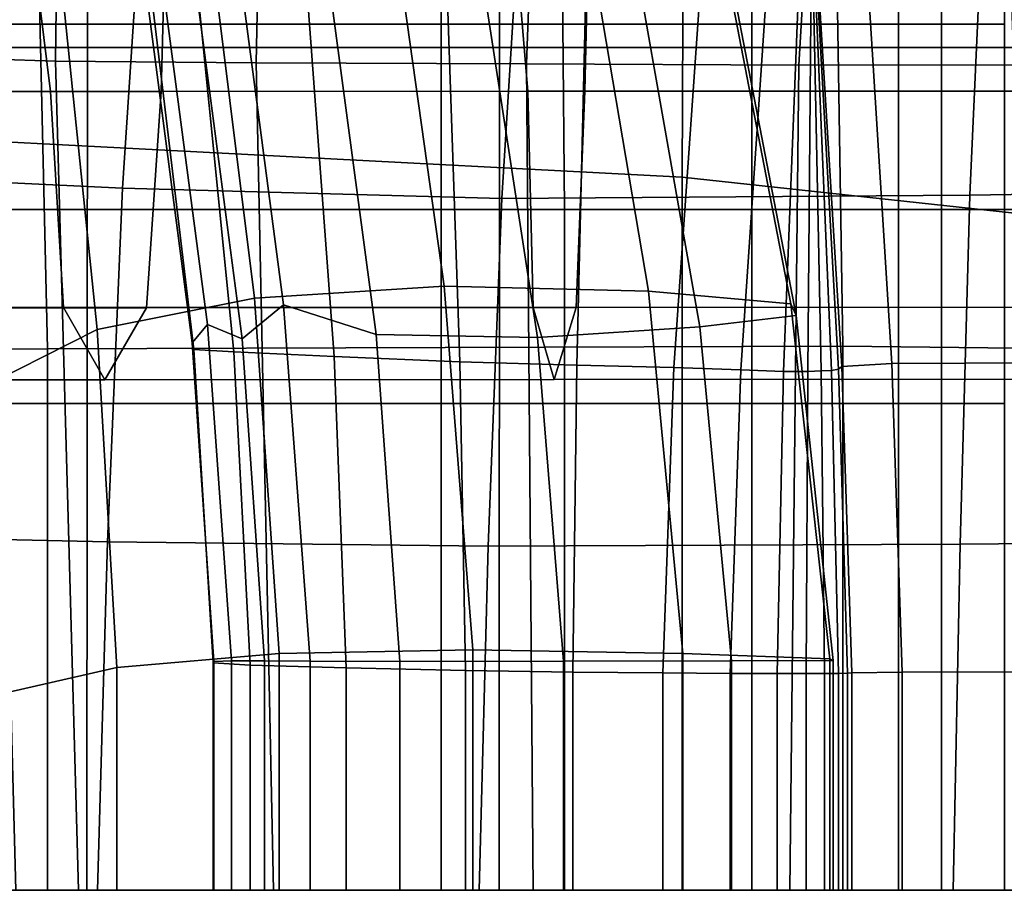
# Model space of a CAD drawing. Units: inches. Extents: x 0 to 37.9, y 0 to 2.4.
# Drawn here: x 9.5 to 10.2, y 0 to 0.7 of the extents above; entities that cross this region are included whole.
import ezdxf

# ---------------------------------------------------------------- set-up
doc = ezdxf.new("R2010")
doc.units = ezdxf.units.IN
doc.header["$MEASUREMENT"] = 0

msp = doc.modelspace()

# ---------------------------------------------------------------- linework, layer by layer
for points in [[(9.37194, 1.12889, -29.49458), (10.16046, 1.12889, -29.71724), (10.15857, 0.63664, -29.71963), (9.37015, 0.63664, -29.49705)], [(10.16046, 1.12889, -8.74237), (9.37194, 1.12889, -8.96503), (9.37015, 0.63664, -8.96257), (10.15857, 0.63664, -8.73998)], [(10.16046, 1.12889, -29.71724), (10.44363, 1.12889, -29.74518), (10.4417, 0.63664, -29.74754), (10.15857, 0.63664, -29.71963)], [(10.44363, 1.12889, -8.71444), (10.16046, 1.12889, -8.74237), (10.15857, 0.63664, -8.73998), (10.4417, 0.63664, -8.71208)], [(9.5279, 1.10861, -6.24231), (9.48212, 1.1117, -6.53579), (9.47503, 0.6279, -6.52819), (9.52201, 0.6262, -6.23763)], [(9.5279, 1.10861, -32.2173), (9.52201, 0.6262, -32.22198), (9.47503, 0.6279, -31.93143), (9.48212, 1.1117, -31.92383)], [(9.67343, 0.62508, -5.9086), (9.68324, 1.10636, -5.91694), (9.5279, 1.10861, -6.24231), (9.52201, 0.6262, -6.23763)], [(9.67343, 0.62508, -32.55101), (9.52201, 0.6262, -32.22198), (9.5279, 1.10861, -32.2173), (9.68324, 1.10636, -32.54267)], [(9.87774, 0.62424, -5.56321), (9.89536, 1.1045, -5.57918), (9.68324, 1.10636, -5.91694), (9.67343, 0.62508, -5.9086)], [(9.87774, 0.62424, -32.8964), (9.67343, 0.62508, -32.55101), (9.68324, 1.10636, -32.54267), (9.89537, 1.1045, -32.88044)], [(10.11152, 1.10258, -5.2485), (9.89536, 1.1045, -5.57918), (9.87774, 0.62424, -5.56321), (10.08337, 0.62335, -5.22356)], [(10.11152, 1.10258, -33.21111), (10.08337, 0.62335, -33.23605), (9.87774, 0.62424, -32.8964), (9.89537, 1.1045, -32.88044)], [(10.3829, 1.10245, -4.93296), (10.11152, 1.10258, -5.2485), (10.08337, 0.62335, -5.22356), (10.34757, 0.62341, -4.90049)], [(10.3829, 1.10246, -33.52666), (10.34757, 0.62341, -33.55912), (10.08337, 0.62335, -33.23605), (10.11152, 1.10258, -33.21111)], [(9.34123, 1.00564, -28.59991), (9.99695, 0.94943, -28.88117), (9.99531, 0.53867, -28.88679), (9.33896, 0.57289, -28.60631)], [(9.99695, 0.94943, -9.57844), (9.34123, 1.00564, -9.8597), (9.33896, 0.57289, -9.8533), (9.99531, 0.53867, -9.57283)], [(10.5628, 0.84766, -9.41813), (9.99695, 0.94943, -9.57844), (9.99531, 0.53867, -9.57283), (10.5624, 0.47728, -9.41302)], [(9.99695, 0.94943, -28.88117), (10.5628, 0.84766, -29.04148), (10.5624, 0.47728, -29.0466), (9.99531, 0.53867, -28.88679)], [(9.9025, 0.93451, -28.82739), (8.86873, 0.93451, -28.34151), (8.87267, 0.51428, -28.33696), (9.90646, 0.51428, -28.82286)], [(8.86873, 0.93451, -10.11811), (9.9025, 0.93451, -9.63222), (9.90646, 0.51428, -9.63676), (8.87267, 0.51428, -10.12266)], [(10.71739, 0.93451, -29.07199), (9.9025, 0.93451, -28.82739), (9.90646, 0.51428, -28.82286), (10.72154, 0.51428, -29.06762)], [(9.9025, 0.93451, -9.63222), (10.71739, 0.93451, -9.38762), (10.72154, 0.51428, -9.392), (9.90646, 0.51428, -9.63676)], [(9.61632, 0.89534, -7.33648), (9.75074, 0.91714, -7.29373), (9.81551, 0.45627, -7.29727), (9.67214, 0.44729, -7.33865)], [(9.61632, 0.89534, -31.12314), (9.67214, 0.44729, -31.12096), (9.81551, 0.45627, -31.16234), (9.75074, 0.91714, -31.16588)], [(9.75074, 0.91714, -31.16588), (9.81551, 0.45627, -31.16234), (9.96966, 0.45263, -31.27289), (9.89113, 0.91601, -31.26847)], [(9.75074, 0.91714, -7.29373), (9.89113, 0.91601, -7.19115), (9.96966, 0.45263, -7.18673), (9.81551, 0.45627, -7.29727)], [(9.89113, 0.91601, -7.19115), (9.98941, 0.89793, -7.05439), (10.07732, 0.443, -7.0389), (9.96966, 0.45263, -7.18673)], [(9.89113, 0.91601, -31.26847), (9.96966, 0.45263, -31.27289), (10.07732, 0.443, -31.42072), (9.98941, 0.89793, -31.40523)], [(9.66291, 0.4166, -6.63475), (9.69408, 0.44224, -6.61725), (9.63354, 0.90354, -6.67855), (9.61263, 0.79937, -6.67593)], [(9.66291, 0.4166, -31.82487), (9.61263, 0.79937, -31.78369), (9.63354, 0.90354, -31.78107), (9.69408, 0.44224, -31.84237)], [(9.7112, 0.81519, -6.65112), (9.63354, 0.90354, -6.67855), (9.69408, 0.44224, -6.61725), (9.76421, 0.41985, -6.60412)], [(9.69408, 0.44224, -31.84237), (9.63354, 0.90354, -31.78107), (9.7112, 0.81519, -31.8085), (9.76421, 0.41985, -31.8555)], [(9.50922, 0.85264, -31.11487), (9.55351, 0.42367, -31.12146), (9.67214, 0.44729, -31.12096), (9.61632, 0.89534, -31.12314)], [(9.50922, 0.85264, -7.34475), (9.61632, 0.89534, -7.33648), (9.67214, 0.44729, -7.33865), (9.55351, 0.42367, -7.33816)], [(9.98941, 0.89793, -31.40523), (10.07732, 0.443, -31.42072), (10.08125, 0.43406, -31.57393), (9.99747, 0.86886, -31.55052)], [(9.98941, 0.89793, -7.05439), (9.99747, 0.86886, -6.9091), (10.08125, 0.43406, -6.88568), (10.07732, 0.443, -7.0389)], [(9.99747, 0.86886, -6.9091), (9.93619, 0.83566, -6.77929), (10.00844, 0.42565, -6.74925), (10.08125, 0.43406, -6.88568)], [(9.99747, 0.86886, -31.55052), (10.08125, 0.43406, -31.57393), (10.00844, 0.42565, -31.71037), (9.93619, 0.83566, -31.68032)], [(9.47362, 0.38341, -31.13654), (9.55351, 0.42367, -31.12146), (9.50922, 0.85264, -31.11487), (9.45081, 0.79108, -31.11571)], [(9.47362, 0.38341, -7.32308), (9.45081, 0.79108, -7.34391), (9.50922, 0.85264, -7.34475), (9.55351, 0.42367, -7.33816)], [(9.57615, 0.7897, -6.61342), (9.62513, 0.41356, -6.58062), (9.63671, 0.42732, -6.63206), (9.58217, 0.84227, -6.67518)], [(9.58217, 0.84227, -31.78444), (9.63671, 0.42732, -31.82755), (9.62513, 0.41356, -31.87899), (9.57615, 0.7897, -31.8462)], [(9.58217, 0.84227, -6.67518), (9.63671, 0.42732, -6.63206), (9.66291, 0.4166, -6.63475), (9.61263, 0.79937, -6.67593)], [(9.61263, 0.79937, -31.78369), (9.66291, 0.4166, -31.82487), (9.63671, 0.42732, -31.82755), (9.58217, 0.84227, -31.78444)], [(9.93619, 0.83566, -31.68032), (10.00844, 0.42565, -31.71037), (9.88588, 0.41762, -31.80786), (9.82643, 0.80516, -31.77061)], [(9.93619, 0.83566, -6.77929), (9.82643, 0.80516, -6.689), (9.88588, 0.41762, -6.65175), (10.00844, 0.42565, -6.74925)], [(9.35644, 0.5407, -5.59467), (9.57242, 0.53035, -5.23353), (9.59058, 0.80521, -5.23939), (9.37583, 0.82341, -5.59677)], [(9.35644, 0.5407, -32.86494), (9.37583, 0.82341, -32.86285), (9.59058, 0.80521, -33.22023), (9.57242, 0.53035, -33.22609)], [(9.82643, 0.80516, -6.689), (9.7112, 0.81519, -6.65112), (9.76421, 0.41985, -6.60412), (9.88588, 0.41762, -6.65175)], [(9.82643, 0.80516, -31.77061), (9.88588, 0.41762, -31.80786), (9.76421, 0.41985, -31.8555), (9.7112, 0.81519, -31.8085)], [(9.57242, 0.53035, -5.23353), (9.85895, 0.52247, -4.86161), (9.87557, 0.79003, -4.87003), (9.59058, 0.80521, -5.23939)], [(9.57242, 0.53035, -33.22609), (9.59058, 0.80521, -33.22023), (9.87557, 0.79003, -33.58959), (9.85895, 0.52247, -33.59801)], [(10.58663, 0.53122, -4.20615), (10.5943, 0.80183, -4.21334), (10.22464, 0.79258, -4.52403), (10.21251, 0.52503, -4.51541)], [(10.58663, 0.53122, -34.25346), (10.21251, 0.52503, -33.94421), (10.22464, 0.79258, -33.93559), (10.5943, 0.80183, -34.24628)], [(9.62633, 0.40846, -6.465), (9.62513, 0.41356, -6.58062), (9.57615, 0.7897, -6.61342), (9.58269, 0.77503, -6.48034)], [(9.62633, 0.40846, -31.99462), (9.58269, 0.77503, -31.97927), (9.57615, 0.7897, -31.8462), (9.62513, 0.41356, -31.87899)], [(10.21251, 0.52503, -33.94421), (9.85895, 0.52247, -33.59801), (9.87557, 0.79003, -33.58959), (10.22464, 0.79258, -33.93559)], [(10.21251, 0.52503, -4.51541), (10.22464, 0.79258, -4.52403), (9.87557, 0.79003, -4.87003), (9.85895, 0.52247, -4.86161)], [(9.476, 0.7782, -28.49245), (9.81328, 0.77827, -28.53284), (9.81328, 0.65421, -28.53285), (9.476, 0.65415, -28.49245)], [(9.81328, 0.77827, -9.83968), (9.476, 0.7782, -9.88008), (9.476, 0.65415, -9.88008), (9.81328, 0.65421, -9.83969)], [(9.65661, 0.40675, -6.29131), (9.62633, 0.40846, -6.465), (9.58269, 0.77503, -6.48034), (9.61968, 0.77664, -6.29304)], [(9.65661, 0.40675, -32.1683), (9.61968, 0.77664, -32.16657), (9.58269, 0.77503, -31.97927), (9.62633, 0.40846, -31.99462)], [(9.65661, 0.40675, -6.29131), (9.61968, 0.77664, -6.29304), (9.70502, 0.77293, -6.06862), (9.73229, 0.40316, -6.06567)], [(9.65661, 0.40675, -32.1683), (9.73229, 0.40316, -32.39394), (9.70502, 0.77293, -32.391), (9.61968, 0.77664, -32.16657)], [(9.81328, 0.77827, -28.53284), (10.04794, 0.7783, -28.59874), (10.04794, 0.65424, -28.59874), (9.81328, 0.65421, -28.53285)], [(10.04794, 0.7783, -9.77378), (9.81328, 0.77827, -9.83968), (9.81328, 0.65421, -9.83969), (10.04794, 0.65424, -9.77378)], [(10.04794, 0.7783, -28.59874), (10.23876, 0.77832, -28.68061), (10.23876, 0.65425, -28.68061), (10.04794, 0.65424, -28.59874)], [(10.23876, 0.77832, -9.69192), (10.04794, 0.7783, -9.77378), (10.04794, 0.65424, -9.77378), (10.23876, 0.65425, -9.69192)], [(9.168, 0.60342, -27.19967), (9.51826, 0.60342, -27.51253), (9.49789, 0.7667, -27.54557), (9.14963, 0.76672, -27.22412)], [(9.168, 0.60342, -11.17286), (9.14963, 0.76672, -11.14841), (9.49789, 0.7667, -10.82696), (9.51826, 0.60342, -10.86)], [(9.6061, 0.76663, -27.39384), (9.60171, 0.60335, -27.39581), (9.26265, 0.60311, -27.10461), (9.26761, 0.76639, -27.10235)], [(9.6061, 0.76663, -10.97868), (9.26761, 0.76639, -11.27017), (9.26265, 0.60311, -11.26791), (9.60171, 0.60335, -10.97672)], [(9.49789, 0.7667, -27.54557), (9.51826, 0.60342, -27.51253), (9.87871, 0.60353, -27.68653), (9.86497, 0.76681, -27.71454)], [(9.49789, 0.7667, -10.82696), (9.86497, 0.76681, -10.65799), (9.87871, 0.60353, -10.686), (9.51826, 0.60342, -10.86)], [(9.92546, 0.76682, -27.56036), (9.92169, 0.60354, -27.56205), (9.60171, 0.60335, -27.39581), (9.6061, 0.76663, -27.39384)], [(9.92546, 0.76682, -10.81217), (9.6061, 0.76663, -10.97868), (9.60171, 0.60335, -10.97672), (9.92169, 0.60354, -10.81048)], [(9.73229, 0.40316, -32.39394), (9.8273, 0.39929, -32.62255), (9.81465, 0.76725, -32.61869), (9.70502, 0.77293, -32.391)], [(9.73229, 0.40316, -6.06567), (9.70502, 0.77293, -6.06862), (9.81465, 0.76725, -5.84092), (9.8273, 0.39929, -5.83707)], [(9.81465, 0.76725, -32.61869), (9.8273, 0.39929, -32.62255), (9.91558, 0.39672, -32.80513), (9.92456, 0.76294, -32.8158)], [(9.81465, 0.76725, -5.84092), (9.92456, 0.76294, -5.64382), (9.91558, 0.39672, -5.65449), (9.8273, 0.39929, -5.83707)], [(9.86497, 0.76681, -27.71454), (9.87871, 0.60353, -27.68653), (10.24646, 0.6037, -27.75872), (10.24059, 0.76699, -27.77762)], [(9.86497, 0.76681, -10.65799), (10.24059, 0.76699, -10.59491), (10.24646, 0.6037, -10.61381), (9.87871, 0.60353, -10.686)], [(10.25798, 0.76698, -27.63224), (10.25408, 0.60369, -27.63432), (9.92169, 0.60354, -27.56205), (9.92546, 0.76682, -27.56036)], [(10.25798, 0.76698, -10.74028), (9.92546, 0.76682, -10.81217), (9.92169, 0.60354, -10.81048), (10.25408, 0.60369, -10.73821)], [(10.0935, 0.76184, -5.51155), (10.13042, 0.7681, -5.60041), (10.15366, 0.39786, -5.61834), (10.11582, 0.39576, -5.53396)], [(10.0935, 0.76184, -32.94807), (10.11582, 0.39576, -32.92566), (10.15366, 0.39786, -32.84127), (10.13042, 0.7681, -32.8592)], [(10.13042, 0.7681, -32.8592), (10.15366, 0.39786, -32.84127), (10.26499, 0.39834, -32.81245), (10.24006, 0.76802, -32.82467)], [(10.13042, 0.7681, -5.60041), (10.24006, 0.76802, -5.63495), (10.26499, 0.39834, -5.64717), (10.15366, 0.39786, -5.61834)], [(9.50773, 0.75769, -10.20993), (10.11105, 0.76085, -9.93216), (10.11654, 0.41102, -9.9486), (9.51586, 0.40893, -10.22481)], [(10.11105, 0.76085, -28.52746), (9.50773, 0.75769, -28.24969), (9.51586, 0.40893, -28.23481), (10.11654, 0.41102, -28.51102)], [(9.92456, 0.76294, -5.64382), (10.01442, 0.75873, -5.49753), (9.98903, 0.39487, -5.52228), (9.91558, 0.39672, -5.65449)], [(9.92456, 0.76294, -32.8158), (9.91558, 0.39672, -32.80513), (9.98903, 0.39487, -32.93733), (10.01442, 0.75873, -32.96209)], [(10.01442, 0.75873, -32.96209), (9.98903, 0.39487, -32.93733), (10.03951, 0.39312, -33.01483), (10.06393, 0.75333, -33.03733)], [(10.01442, 0.75873, -5.49753), (10.06393, 0.75333, -5.42228), (10.03951, 0.39312, -5.44479), (9.98903, 0.39487, -5.52228)], [(10.09308, 0.75463, -33.03808), (10.11335, 0.39353, -33.01484), (10.11582, 0.39576, -32.92566), (10.0935, 0.76184, -32.94807)], [(10.09308, 0.75463, -5.42154), (10.0935, 0.76184, -5.51155), (10.11582, 0.39576, -5.53396), (10.11335, 0.39353, -5.44477)], [(10.61687, 0.75142, -28.68278), (10.11105, 0.76085, -28.52746), (10.11654, 0.41102, -28.51102), (10.61992, 0.40511, -28.6669)], [(10.11105, 0.76085, -9.93216), (10.61687, 0.75142, -9.77684), (10.61992, 0.40511, -9.79271), (10.11654, 0.41102, -9.9486)], [(9.50773, 0.75769, -28.24969), (8.8274, 0.74852, -27.81147), (8.83716, 0.4038, -27.79912), (9.51586, 0.40893, -28.23481)], [(8.8274, 0.74852, -10.64815), (9.50773, 0.75769, -10.20993), (9.51586, 0.40893, -10.22481), (8.83716, 0.4038, -10.6605)], [(10.06393, 0.75333, -5.42228), (10.08588, 0.74932, -5.39113), (10.07164, 0.39198, -5.40551), (10.03951, 0.39312, -5.44479)], [(10.06393, 0.75333, -33.03733), (10.03951, 0.39312, -33.01483), (10.07164, 0.39198, -33.0541), (10.08588, 0.74932, -33.06849)], [(10.09291, 0.75185, -5.38357), (10.09308, 0.75463, -5.42154), (10.11335, 0.39353, -5.44477), (10.1081, 0.39264, -5.40155)], [(10.09291, 0.75185, -33.07605), (10.1081, 0.39264, -33.05807), (10.11335, 0.39353, -33.01484), (10.09308, 0.75463, -33.03808)], [(10.09293, 0.75094, -33.08364), (10.10026, 0.39235, -33.07159), (10.1081, 0.39264, -33.05807), (10.09291, 0.75185, -33.07605)], [(10.09293, 0.75094, -5.37598), (10.09291, 0.75185, -5.38357), (10.1081, 0.39264, -5.40155), (10.10026, 0.39235, -5.38803)], [(10.08588, 0.74932, -33.06849), (10.07164, 0.39198, -33.0541), (10.09, 0.39192, -33.07164), (10.09307, 0.74931, -33.08252)], [(10.08588, 0.74932, -5.39113), (10.09307, 0.74931, -5.3771), (10.09, 0.39192, -5.38797), (10.07164, 0.39198, -5.40551)], [(10.09307, 0.74931, -5.3771), (10.09293, 0.75094, -5.37598), (10.10026, 0.39235, -5.38803), (10.09, 0.39192, -5.38797)], [(10.09307, 0.74931, -33.08252), (10.09, 0.39192, -33.07164), (10.10026, 0.39235, -33.07159), (10.09293, 0.75094, -33.08364)], [(9.24347, 0.69282, -9.24155), (9.54611, 0.69661, -9.14153), (9.54557, 0, -9.13874), (9.2427, 0, -9.23777)], [(9.24347, 0.69282, -29.21807), (9.2427, 0, -29.22185), (9.54557, 0, -29.32088), (9.54611, 0.69661, -29.31808)], [(9.54611, 0.69661, -9.14153), (9.85722, 0.69753, -9.06517), (9.85704, 0, -9.06139), (9.54557, 0, -9.13874)], [(9.54611, 0.69661, -29.31808), (9.54557, 0, -29.32088), (9.85704, 0, -29.39823), (9.85722, 0.69753, -29.39444)], [(9.85722, 0.69753, -9.06517), (10.19114, 0.69615, -8.97981), (10.1911, 0, -8.96879), (9.85704, 0, -9.06139)], [(9.85722, 0.69753, -29.39444), (9.85704, 0, -29.39823), (10.1911, 0, -29.49082), (10.19114, 0.69615, -29.4798)], [(10.19114, 0.69615, -8.97981), (10.49749, 0.69369, -8.87178), (10.49533, 0, -8.85314), (10.1911, 0, -8.96879)], [(10.19114, 0.69615, -29.4798), (10.1911, 0, -29.49082), (10.49533, 0, -29.60648), (10.49749, 0.69369, -29.58784)], [(9.476, 0.65415, -28.49245), (9.81328, 0.65421, -28.53285), (9.81328, 0.36772, -28.53284), (9.476, 0.36768, -28.49245)], [(9.81328, 0.65421, -9.83969), (9.476, 0.65415, -9.88008), (9.476, 0.36768, -9.88008), (9.81328, 0.36772, -9.83968)], [(9.81328, 0.65421, -28.53285), (10.04794, 0.65424, -28.59874), (10.04794, 0.36773, -28.59874), (9.81328, 0.36772, -28.53284)], [(10.04794, 0.65424, -9.77378), (9.81328, 0.65421, -9.83969), (9.81328, 0.36772, -9.83968), (10.04794, 0.36773, -9.77378)], [(10.04794, 0.65424, -28.59874), (10.23876, 0.65425, -28.68061), (10.23876, 0.36774, -28.68061), (10.04794, 0.36773, -28.59874)], [(10.23876, 0.65425, -9.69192), (10.04794, 0.65424, -9.77378), (10.04794, 0.36773, -9.77378), (10.23876, 0.36774, -9.69192)], [(9.37015, 0.63664, -29.49705), (10.15857, 0.63664, -29.71963), (10.15857, 0, -29.71963), (9.37015, 0, -29.49705)], [(10.15857, 0.63664, -8.73998), (9.37015, 0.63664, -8.96257), (9.37015, 0, -8.96257), (10.15857, 0, -8.73998)], [(10.15857, 0.63664, -29.71963), (10.4417, 0.63664, -29.74754), (10.4417, 0, -29.74754), (10.15857, 0, -29.71963)], [(10.4417, 0.63664, -8.71208), (10.15857, 0.63664, -8.73998), (10.15857, 0, -8.73998), (10.4417, 0, -8.71208)], [(9.52201, 0.6262, -6.23763), (9.47503, 0.6279, -6.52819), (9.49187, 0, -6.52808), (9.53935, 0, -6.23734)], [(9.52201, 0.6262, -32.22198), (9.53935, 0, -32.22228), (9.49187, 0, -31.93154), (9.47503, 0.6279, -31.93143)], [(9.68664, 0, -5.90775), (9.67343, 0.62508, -5.9086), (9.52201, 0.6262, -6.23763), (9.53935, 0, -6.23734)], [(9.68664, 0, -32.55186), (9.53935, 0, -32.22228), (9.52201, 0.6262, -32.22198), (9.67343, 0.62508, -32.55101)], [(9.88272, 0, -5.56071), (9.87774, 0.62424, -5.56321), (9.67343, 0.62508, -5.9086), (9.68664, 0, -5.90775)], [(9.88272, 0, -32.8989), (9.68664, 0, -32.55186), (9.67343, 0.62508, -32.55101), (9.87774, 0.62424, -32.8964)], [(10.08337, 0.62335, -5.22356), (9.87774, 0.62424, -5.56321), (9.88272, 0, -5.56071), (10.07657, 0, -5.21761)], [(10.08337, 0.62335, -33.23605), (10.07657, 0, -33.242), (9.88272, 0, -32.8989), (9.87774, 0.62424, -32.8964)], [(10.34757, 0.62341, -4.90049), (10.08337, 0.62335, -5.22356), (10.07657, 0, -5.21761), (10.33172, 0, -4.89118)], [(10.34757, 0.62341, -33.55912), (10.33172, 0, -33.56843), (10.07657, 0, -33.242), (10.08337, 0.62335, -33.23605)], [(9.17904, 0.4401, -27.18661), (9.52809, 0.44012, -27.4959), (9.51826, 0.60342, -27.51253), (9.168, 0.60342, -27.19967)], [(9.17904, 0.4401, -11.18592), (9.168, 0.60342, -11.17286), (9.51826, 0.60342, -10.86), (9.52809, 0.44012, -10.87663)], [(9.60171, 0.60335, -27.39581), (9.59076, 0.44008, -27.40803), (9.25005, 0.43986, -27.11513), (9.26265, 0.60311, -27.10461)], [(9.60171, 0.60335, -10.97672), (9.26265, 0.60311, -11.26791), (9.25005, 0.43986, -11.2574), (9.59076, 0.44008, -10.9645)], [(9.51826, 0.60342, -27.51253), (9.52809, 0.44012, -27.4959), (9.88278, 0.44025, -27.66855), (9.87871, 0.60353, -27.68653)], [(9.51826, 0.60342, -10.86), (9.87871, 0.60353, -10.686), (9.88278, 0.44025, -10.70398), (9.52809, 0.44012, -10.87663)], [(9.92169, 0.60354, -27.56205), (9.91517, 0.44025, -27.57489), (9.59076, 0.44008, -27.40803), (9.60171, 0.60335, -27.39581)], [(9.92169, 0.60354, -10.81048), (9.60171, 0.60335, -10.97672), (9.59076, 0.44008, -10.9645), (9.91517, 0.44025, -10.79764)], [(9.87871, 0.60353, -27.68653), (9.88278, 0.44025, -27.66855), (10.24488, 0.44041, -27.74134), (10.24646, 0.6037, -27.75872)], [(9.87871, 0.60353, -10.686), (10.24646, 0.6037, -10.61381), (10.24488, 0.44041, -10.63118), (9.88278, 0.44025, -10.70398)], [(10.25408, 0.60369, -27.63432), (10.25076, 0.4404, -27.64781), (9.91517, 0.44025, -27.57489), (9.92169, 0.60354, -27.56205)], [(10.25408, 0.60369, -10.73821), (9.92169, 0.60354, -10.81048), (9.91517, 0.44025, -10.79764), (10.25076, 0.4404, -10.72471)], [(9.99531, 0.53867, -9.57283), (9.33896, 0.57289, -9.8533), (9.33896, 0, -9.8533), (9.99531, 0, -9.57283)], [(9.33896, 0.57289, -28.60631), (9.99531, 0.53867, -28.88679), (9.99531, 0, -28.88679), (9.33896, 0, -28.60631)], [(9.57242, 0.53035, -5.23353), (9.35644, 0.5407, -5.59467), (9.34455, 0.26788, -5.59338), (9.56129, 0.26324, -5.22994)], [(9.35644, 0.5407, -32.86494), (9.57242, 0.53035, -33.22609), (9.56129, 0.26324, -33.22968), (9.34455, 0.26788, -32.86623)], [(10.5624, 0.47728, -9.41302), (9.99531, 0.53867, -9.57283), (9.99531, 0, -9.57283), (10.5624, 0, -9.41302)], [(9.99531, 0.53867, -28.88679), (10.5624, 0.47728, -29.0466), (10.5624, 0, -29.0466), (9.99531, 0, -28.88679)], [(9.57242, 0.53035, -33.22609), (9.85895, 0.52247, -33.59801), (9.84877, 0.25997, -33.60317), (9.56129, 0.26324, -33.22968)], [(9.85895, 0.52247, -4.86161), (9.57242, 0.53035, -5.23353), (9.56129, 0.26324, -5.22994), (9.84877, 0.25997, -4.85645)], [(10.21251, 0.52503, -33.94421), (10.58663, 0.53122, -34.25346), (10.58193, 0.26461, -34.25787), (10.20508, 0.2615, -33.94949)], [(10.58663, 0.53122, -4.20615), (10.21251, 0.52503, -4.51541), (10.20508, 0.2615, -4.51012), (10.58193, 0.26461, -4.20174)], [(10.21251, 0.52503, -4.51541), (9.85895, 0.52247, -4.86161), (9.84877, 0.25997, -4.85645), (10.20508, 0.2615, -4.51012)], [(9.85895, 0.52247, -33.59801), (10.21251, 0.52503, -33.94421), (10.20508, 0.2615, -33.94949), (9.84877, 0.25997, -33.60317)], [(9.90646, 0.51428, -28.82286), (8.87267, 0.51428, -28.33696), (8.87267, 0, -28.33696), (9.90646, 0, -28.82286)], [(8.87267, 0.51428, -10.12266), (9.90646, 0.51428, -9.63676), (9.90646, 0, -9.63676), (8.87267, 0, -10.12266)], [(10.72154, 0.51428, -29.06762), (9.90646, 0.51428, -28.82286), (9.90646, 0, -28.82286), (10.72154, 0, -29.06762)], [(9.90646, 0.51428, -9.63676), (10.72154, 0.51428, -9.392), (10.72154, 0, -9.392), (9.90646, 0, -9.63676)], [(9.67214, 0.44729, -7.33865), (9.81551, 0.45627, -7.29727), (9.8371, 0.18159, -7.29845), (9.69074, 0.17876, -7.33938)], [(9.81551, 0.45627, -31.16234), (9.67214, 0.44729, -31.12096), (9.69074, 0.17876, -31.12024), (9.8371, 0.18159, -31.16116)], [(9.96966, 0.45263, -31.27289), (9.81551, 0.45627, -31.16234), (9.8371, 0.18159, -31.16116), (9.99583, 0.1789, -31.27436)], [(9.81551, 0.45627, -7.29727), (9.96966, 0.45263, -7.18673), (9.99583, 0.1789, -7.18525), (9.8371, 0.18159, -7.29845)], [(9.67214, 0.44729, -31.12096), (9.55351, 0.42367, -31.12146), (9.56828, 0.16841, -31.12366), (9.69074, 0.17876, -31.12024)], [(9.55351, 0.42367, -7.33816), (9.67214, 0.44729, -7.33865), (9.69074, 0.17876, -7.33938), (9.56828, 0.16841, -7.33596)], [(9.96966, 0.45263, -7.18673), (10.07732, 0.443, -7.0389), (10.10663, 0.17482, -7.03374), (9.99583, 0.1789, -7.18525)], [(10.07732, 0.443, -31.42072), (9.96966, 0.45263, -31.27289), (9.99583, 0.1789, -31.27436), (10.10663, 0.17482, -31.42588)], [(9.21428, 0.38555, -27.15044), (9.55924, 0.38568, -27.45123), (9.52809, 0.44012, -27.4959), (9.17904, 0.4401, -27.18661)], [(9.21428, 0.38555, -11.22208), (9.17904, 0.4401, -11.18592), (9.52809, 0.44012, -10.87663), (9.55924, 0.38568, -10.9213)], [(9.25005, 0.43986, -27.11513), (9.59076, 0.44008, -27.40803), (9.55924, 0.38568, -27.45123), (9.21428, 0.38555, -27.15044)], [(9.25005, 0.43986, -11.2574), (9.21428, 0.38555, -11.22208), (9.55924, 0.38568, -10.9213), (9.59076, 0.44008, -10.9645)], [(9.52809, 0.44012, -27.4959), (9.55924, 0.38568, -27.45123), (9.89856, 0.38582, -27.62086), (9.88278, 0.44025, -27.66855)], [(9.52809, 0.44012, -10.87663), (9.88278, 0.44025, -10.70398), (9.89856, 0.38582, -10.75167), (9.55924, 0.38568, -10.9213)], [(9.55924, 0.38568, -27.45123), (9.59076, 0.44008, -27.40803), (9.91517, 0.44025, -27.57489), (9.89856, 0.38582, -27.62086)], [(9.55924, 0.38568, -10.9213), (9.89856, 0.38582, -10.75167), (9.91517, 0.44025, -10.79764), (9.59076, 0.44008, -10.9645)], [(9.69408, 0.44224, -6.61725), (9.66291, 0.4166, -6.63475), (9.67967, 0.1734, -6.62102), (9.71427, 0.17309, -6.59681)], [(9.66291, 0.4166, -31.82487), (9.69408, 0.44224, -31.84237), (9.71427, 0.17309, -31.86281), (9.67967, 0.1734, -31.8386)], [(9.69408, 0.44224, -31.84237), (9.76421, 0.41985, -31.8555), (9.78188, 0.17284, -31.87117), (9.71427, 0.17309, -31.86281)], [(9.76421, 0.41985, -6.60412), (9.69408, 0.44224, -6.61725), (9.71427, 0.17309, -6.59681), (9.78188, 0.17284, -6.58845)], [(9.88278, 0.44025, -27.66855), (9.89856, 0.38582, -27.62086), (10.24701, 0.38597, -27.69393), (10.24488, 0.44041, -27.74134)], [(9.88278, 0.44025, -10.70398), (10.24488, 0.44041, -10.63118), (10.24701, 0.38597, -10.67859), (9.89856, 0.38582, -10.75167)], [(9.89856, 0.38582, -27.62086), (9.91517, 0.44025, -27.57489), (10.25076, 0.4404, -27.64781), (10.24701, 0.38597, -27.69393)], [(9.89856, 0.38582, -10.75167), (10.24701, 0.38597, -10.67859), (10.25076, 0.4404, -10.72471), (9.91517, 0.44025, -10.79764)], [(10.08125, 0.43406, -31.57393), (10.07732, 0.443, -31.42072), (10.10663, 0.17482, -31.42588), (10.10918, 0.17348, -31.58174)], [(10.07732, 0.443, -7.0389), (10.08125, 0.43406, -6.88568), (10.10918, 0.17348, -6.87788), (10.10663, 0.17482, -7.03374)], [(10.08125, 0.43406, -6.88568), (10.00844, 0.42565, -6.74925), (10.03253, 0.17339, -6.73923), (10.10918, 0.17348, -6.87788)], [(10.00844, 0.42565, -31.71037), (10.08125, 0.43406, -31.57393), (10.10918, 0.17348, -31.58174), (10.03253, 0.17339, -31.72039)], [(9.63671, 0.42732, -6.63206), (9.62513, 0.41356, -6.58062), (9.64146, 0.17291, -6.56969), (9.65489, 0.1734, -6.61769)], [(9.62513, 0.41356, -31.87899), (9.63671, 0.42732, -31.82755), (9.65489, 0.1734, -31.84192), (9.64146, 0.17291, -31.88992)], [(9.63671, 0.42732, -31.82755), (9.66291, 0.4166, -31.82487), (9.67967, 0.1734, -31.8386), (9.65489, 0.1734, -31.84192)], [(9.66291, 0.4166, -6.63475), (9.63671, 0.42732, -6.63206), (9.65489, 0.1734, -6.61769), (9.67967, 0.1734, -6.62102)], [(9.88588, 0.41762, -31.80786), (10.00844, 0.42565, -31.71037), (10.03253, 0.17339, -31.72039), (9.9057, 0.17306, -31.82028)], [(10.00844, 0.42565, -6.74925), (9.88588, 0.41762, -6.65175), (9.9057, 0.17306, -6.63934), (10.03253, 0.17339, -6.73923)], [(9.47362, 0.38341, -7.32308), (9.55351, 0.42367, -7.33816), (9.56828, 0.16841, -7.33596), (9.48122, 0.14851, -7.31614)], [(9.55351, 0.42367, -31.12146), (9.47362, 0.38341, -31.13654), (9.48122, 0.14851, -31.14348), (9.56828, 0.16841, -31.12366)], [(9.88588, 0.41762, -6.65175), (9.76421, 0.41985, -6.60412), (9.78188, 0.17284, -6.58845), (9.9057, 0.17306, -6.63934)], [(9.76421, 0.41985, -31.8555), (9.88588, 0.41762, -31.80786), (9.9057, 0.17306, -31.82028), (9.78188, 0.17284, -31.87117)], [(9.51586, 0.40893, -10.22481), (10.11654, 0.41102, -9.9486), (10.11654, 0, -9.9486), (9.51586, 0, -10.22481)], [(10.11654, 0.41102, -28.51102), (9.51586, 0.40893, -28.23481), (9.51586, 0, -28.23481), (10.11654, 0, -28.51102)], [(9.62633, 0.40846, -31.99462), (9.62513, 0.41356, -31.87899), (9.64146, 0.17291, -31.88992), (9.64088, 0.17176, -31.99973)], [(9.62513, 0.41356, -6.58062), (9.62633, 0.40846, -6.465), (9.64088, 0.17176, -6.45988), (9.64146, 0.17291, -6.56969)], [(10.11654, 0.41102, -9.9486), (10.61992, 0.40511, -9.79271), (10.61992, 0, -9.79271), (10.11654, 0, -9.9486)], [(10.61992, 0.40511, -28.6669), (10.11654, 0.41102, -28.51102), (10.11654, 0, -28.51102), (10.61992, 0, -28.6669)], [(8.83716, 0.4038, -10.6605), (9.51586, 0.40893, -10.22481), (9.51586, 0, -10.22481), (8.83715, 0, -10.6605)], [(9.51586, 0.40893, -28.23481), (8.83716, 0.4038, -27.79912), (8.83715, 0, -27.79911), (9.51586, 0, -28.23481)], [(9.62633, 0.40846, -6.465), (9.65661, 0.40675, -6.29131), (9.66892, 0.17007, -6.29073), (9.64088, 0.17176, -6.45988)], [(9.65661, 0.40675, -32.1683), (9.62633, 0.40846, -31.99462), (9.64088, 0.17176, -31.99973), (9.66892, 0.17007, -32.16888)], [(9.73229, 0.40316, -32.39394), (9.65661, 0.40675, -32.1683), (9.66892, 0.17007, -32.16888), (9.74138, 0.16794, -32.39493)], [(9.65661, 0.40675, -6.29131), (9.73229, 0.40316, -6.06567), (9.74138, 0.16794, -6.06469), (9.66892, 0.17007, -6.29073)], [(9.73229, 0.40316, -6.06567), (9.8273, 0.39929, -5.83707), (9.83151, 0.16598, -5.83578), (9.74138, 0.16794, -6.06469)], [(9.8273, 0.39929, -32.62255), (9.73229, 0.40316, -32.39394), (9.74138, 0.16794, -32.39493), (9.83151, 0.16598, -32.62383)], [(9.91558, 0.39672, -32.80513), (9.8273, 0.39929, -32.62255), (9.83151, 0.16598, -32.62383), (9.91259, 0.16479, -32.80157)], [(9.8273, 0.39929, -5.83707), (9.91558, 0.39672, -5.65449), (9.91259, 0.16479, -5.65805), (9.83151, 0.16598, -5.83578)], [(9.91558, 0.39672, -5.65449), (9.98903, 0.39487, -5.52228), (9.98056, 0.16415, -5.53053), (9.91259, 0.16479, -5.65805)], [(9.98903, 0.39487, -32.93733), (9.91558, 0.39672, -32.80513), (9.91259, 0.16479, -32.80157), (9.98056, 0.16415, -32.92908)], [(10.03951, 0.39312, -33.01483), (9.98903, 0.39487, -32.93733), (9.98056, 0.16415, -32.92908), (10.03138, 0.16383, -33.00733)], [(9.98903, 0.39487, -5.52228), (10.03951, 0.39312, -5.44479), (10.03138, 0.16383, -5.45228), (9.98056, 0.16415, -5.53053)], [(10.11582, 0.39576, -32.92566), (10.11335, 0.39353, -33.01484), (10.1201, 0.1639, -33.0071), (10.12326, 0.16424, -32.91819)], [(10.11335, 0.39353, -5.44477), (10.11582, 0.39576, -5.53396), (10.12326, 0.16424, -5.54143), (10.1201, 0.1639, -5.45252)], [(10.11582, 0.39576, -5.53396), (10.15366, 0.39786, -5.61834), (10.16141, 0.16467, -5.62432), (10.12326, 0.16424, -5.54143)], [(10.15366, 0.39786, -32.84127), (10.11582, 0.39576, -32.92566), (10.12326, 0.16424, -32.91819), (10.16141, 0.16467, -32.8353)], [(10.26499, 0.39834, -32.81245), (10.15366, 0.39786, -32.84127), (10.16141, 0.16467, -32.8353), (10.2733, 0.16507, -32.80837)], [(10.15366, 0.39786, -5.61834), (10.26499, 0.39834, -5.64717), (10.2733, 0.16507, -5.65124), (10.16141, 0.16467, -5.62432)], [(10.03951, 0.39312, -5.44479), (10.07164, 0.39198, -5.40551), (10.06689, 0.16372, -5.41031), (10.03138, 0.16383, -5.45228)], [(10.07164, 0.39198, -33.0541), (10.03951, 0.39312, -33.01483), (10.03138, 0.16383, -33.00733), (10.06689, 0.16372, -33.04931)], [(10.09, 0.39192, -33.07164), (10.07164, 0.39198, -33.0541), (10.06689, 0.16372, -33.04931), (10.08897, 0.16368, -33.06802)], [(10.07164, 0.39198, -5.40551), (10.09, 0.39192, -5.38797), (10.08897, 0.16368, -5.3916), (10.06689, 0.16372, -5.41031)], [(10.09, 0.39192, -5.38797), (10.10026, 0.39235, -5.38803), (10.1027, 0.16369, -5.39205), (10.08897, 0.16368, -5.3916)], [(10.10026, 0.39235, -33.07159), (10.09, 0.39192, -33.07164), (10.08897, 0.16368, -33.06802), (10.1027, 0.16369, -33.06757)], [(10.1081, 0.39264, -33.05807), (10.10026, 0.39235, -33.07159), (10.1027, 0.16369, -33.06757), (10.11317, 0.16374, -33.05208)], [(10.10026, 0.39235, -5.38803), (10.1081, 0.39264, -5.40155), (10.11317, 0.16374, -5.40754), (10.1027, 0.16369, -5.39205)], [(10.1081, 0.39264, -5.40155), (10.11335, 0.39353, -5.44477), (10.1201, 0.1639, -5.45252), (10.11317, 0.16374, -5.40754)], [(10.11335, 0.39353, -33.01484), (10.1081, 0.39264, -33.05807), (10.11317, 0.16374, -33.05208), (10.1201, 0.1639, -33.0071)], [(9.476, 0.36768, -28.49245), (9.81328, 0.36772, -28.53284), (9.81328, 0, -28.53284), (9.476, 0, -28.49245)], [(9.81328, 0.36772, -9.83968), (9.476, 0.36768, -9.88008), (9.476, 0, -9.88008), (9.81328, 0, -9.83969)], [(9.81328, 0.36772, -28.53284), (10.04794, 0.36773, -28.59874), (10.04794, 0, -28.59874), (9.81328, 0, -28.53284)], [(10.04794, 0.36773, -9.77378), (9.81328, 0.36772, -9.83968), (9.81328, 0, -9.83969), (10.04794, 0, -9.77378)], [(10.04794, 0.36773, -28.59874), (10.23876, 0.36774, -28.68061), (10.23876, 0, -28.68061), (10.04794, 0, -28.59874)], [(10.23876, 0.36774, -9.69192), (10.04794, 0.36773, -9.77378), (10.04794, 0, -9.77378), (10.23876, 0, -9.69192)], [(9.56129, 0.26324, -5.22994), (9.34455, 0.26788, -5.59338), (9.33642, 0, -5.5925), (9.55367, 0, -5.22748)], [(9.34455, 0.26788, -32.86623), (9.56129, 0.26324, -33.22968), (9.55367, 0, -33.23213), (9.33642, 0, -32.86712)], [(9.84877, 0.25997, -4.85645), (9.56129, 0.26324, -5.22994), (9.55367, 0, -5.22748), (9.84181, 0, -4.85291)], [(9.56129, 0.26324, -33.22968), (9.84877, 0.25997, -33.60317), (9.84181, 0, -33.6067), (9.55367, 0, -33.23213)], [(10.20508, 0.2615, -4.51012), (9.84877, 0.25997, -4.85645), (9.84181, 0, -4.85291), (10.2, 0, -4.50651)], [(9.84877, 0.25997, -33.60317), (10.20508, 0.2615, -33.94949), (10.2, 0, -33.95311), (9.84181, 0, -33.6067)], [(10.58193, 0.26461, -4.20174), (10.20508, 0.2615, -4.51012), (10.2, 0, -4.50651), (10.57871, 0, -4.19873)], [(10.20508, 0.2615, -33.94949), (10.58193, 0.26461, -34.25787), (10.57871, 0, -34.26089), (10.2, 0, -33.95311)], [(9.56828, 0.16841, -7.33596), (9.69074, 0.17876, -7.33938), (9.69074, 0, -7.33938), (9.56828, 0, -7.33596)], [(9.69074, 0.17876, -31.12024), (9.56828, 0.16841, -31.12366), (9.56828, 0, -31.12366), (9.69074, 0, -31.12024)], [(9.69074, 0.17876, -7.33938), (9.8371, 0.18159, -7.29845), (9.8371, 0, -7.29845), (9.69074, 0, -7.33938)], [(9.8371, 0.18159, -31.16116), (9.69074, 0.17876, -31.12024), (9.69074, 0, -31.12024), (9.8371, 0, -31.16116)], [(9.8371, 0.18159, -7.29845), (9.99583, 0.1789, -7.18525), (9.99583, 0, -7.18525), (9.8371, 0, -7.29845)], [(9.99583, 0.1789, -31.27436), (9.8371, 0.18159, -31.16116), (9.8371, 0, -31.16116), (9.99583, 0, -31.27436)], [(9.99583, 0.1789, -7.18525), (10.10663, 0.17482, -7.03374), (10.10663, 0, -7.03374), (9.99583, 0, -7.18525)], [(10.10663, 0.17482, -31.42588), (9.99583, 0.1789, -31.27436), (9.99583, 0, -31.27436), (10.10663, 0, -31.42588)], [(9.64146, 0.17291, -6.56969), (9.64088, 0.17176, -6.45988), (9.64088, 0, -6.45988), (9.64146, 0, -6.56969)], [(9.64088, 0.17176, -31.99973), (9.64146, 0.17291, -31.88992), (9.64146, 0, -31.88993), (9.64088, 0, -31.99973)], [(9.64088, 0.17176, -6.45988), (9.66892, 0.17007, -6.29073), (9.66892, 0, -6.29073), (9.64088, 0, -6.45988)], [(9.66892, 0.17007, -32.16888), (9.64088, 0.17176, -31.99973), (9.64088, 0, -31.99973), (9.66892, 0, -32.16888)], [(9.65489, 0.1734, -6.61769), (9.64146, 0.17291, -6.56969), (9.64146, 0, -6.56969), (9.65489, 0, -6.61769)], [(9.64146, 0.17291, -31.88992), (9.65489, 0.1734, -31.84192), (9.65489, 0, -31.84192), (9.64146, 0, -31.88993)], [(9.67967, 0.1734, -6.62102), (9.65489, 0.1734, -6.61769), (9.65489, 0, -6.61769), (9.67967, 0, -6.62102)], [(9.65489, 0.1734, -31.84192), (9.67967, 0.1734, -31.8386), (9.67967, 0, -31.8386), (9.65489, 0, -31.84192)], [(9.71427, 0.17309, -6.59681), (9.67967, 0.1734, -6.62102), (9.67967, 0, -6.62102), (9.71427, 0, -6.59681)], [(9.67967, 0.1734, -31.8386), (9.71427, 0.17309, -31.86281), (9.71427, 0, -31.86281), (9.67967, 0, -31.8386)], [(9.78188, 0.17284, -6.58845), (9.71427, 0.17309, -6.59681), (9.71427, 0, -6.59681), (9.78188, 0, -6.58845)], [(9.71427, 0.17309, -31.86281), (9.78188, 0.17284, -31.87117), (9.78188, 0, -31.87117), (9.71427, 0, -31.86281)], [(9.9057, 0.17306, -6.63934), (9.78188, 0.17284, -6.58845), (9.78188, 0, -6.58845), (9.9057, 0, -6.63934)], [(9.78188, 0.17284, -31.87117), (9.9057, 0.17306, -31.82028), (9.9057, 0, -31.82028), (9.78188, 0, -31.87117)], [(10.03253, 0.17339, -6.73923), (9.9057, 0.17306, -6.63934), (9.9057, 0, -6.63934), (10.03253, 0, -6.73923)], [(9.9057, 0.17306, -31.82028), (10.03253, 0.17339, -31.72039), (10.03253, 0, -31.72039), (9.9057, 0, -31.82028)], [(10.10918, 0.17348, -6.87788), (10.03253, 0.17339, -6.73923), (10.03253, 0, -6.73923), (10.10918, 0, -6.87788)], [(10.03253, 0.17339, -31.72039), (10.10918, 0.17348, -31.58174), (10.10918, 0, -31.58174), (10.03253, 0, -31.72039)], [(10.10663, 0.17482, -7.03374), (10.10918, 0.17348, -6.87788), (10.10918, 0, -6.87788), (10.10663, 0, -7.03374)], [(10.10918, 0.17348, -31.58174), (10.10663, 0.17482, -31.42588), (10.10663, 0, -31.42588), (10.10918, 0, -31.58174)], [(9.48122, 0.14851, -7.31614), (9.56828, 0.16841, -7.33596), (9.56828, 0, -7.33596), (9.48122, 0, -7.31614)], [(9.56828, 0.16841, -31.12366), (9.48122, 0.14851, -31.14348), (9.48122, 0, -31.14348), (9.56828, 0, -31.12366)], [(9.66892, 0.17007, -6.29073), (9.74138, 0.16794, -6.06469), (9.74138, 0, -6.06469), (9.66892, 0, -6.29073)], [(9.74138, 0.16794, -32.39493), (9.66892, 0.17007, -32.16888), (9.66892, 0, -32.16888), (9.74138, 0, -32.39493)], [(9.74138, 0.16794, -6.06469), (9.83151, 0.16598, -5.83578), (9.83151, 0, -5.83578), (9.74138, 0, -6.06469)], [(9.83151, 0.16598, -32.62383), (9.74138, 0.16794, -32.39493), (9.74138, 0, -32.39493), (9.83151, 0, -32.62383)], [(9.83151, 0.16598, -5.83578), (9.91259, 0.16479, -5.65805), (9.91259, 0, -5.65805), (9.83151, 0, -5.83578)], [(9.91259, 0.16479, -32.80157), (9.83151, 0.16598, -32.62383), (9.83151, 0, -32.62383), (9.91259, 0, -32.80157)], [(9.91259, 0.16479, -5.65805), (9.98056, 0.16415, -5.53053), (9.98056, 0, -5.53053), (9.91259, 0, -5.65805)], [(9.98056, 0.16415, -32.92908), (9.91259, 0.16479, -32.80157), (9.91259, 0, -32.80157), (9.98056, 0, -32.92908)], [(9.98056, 0.16415, -5.53053), (10.03138, 0.16383, -5.45228), (10.03138, 0, -5.45228), (9.98056, 0, -5.53053)], [(10.03138, 0.16383, -33.00733), (9.98056, 0.16415, -32.92908), (9.98056, 0, -32.92908), (10.03138, 0, -33.00733)], [(10.03138, 0.16383, -5.45228), (10.06689, 0.16372, -5.41031), (10.06689, 0, -5.41031), (10.03138, 0, -5.45228)], [(10.06689, 0.16372, -33.04931), (10.03138, 0.16383, -33.00733), (10.03138, 0, -33.00733), (10.06689, 0, -33.0493)], [(10.06689, 0.16372, -5.41031), (10.08897, 0.16368, -5.3916), (10.08897, 0, -5.3916), (10.06689, 0, -5.41031)], [(10.08897, 0.16368, -33.06802), (10.06689, 0.16372, -33.04931), (10.06689, 0, -33.0493), (10.08897, 0, -33.06802)], [(10.08897, 0.16368, -5.3916), (10.1027, 0.16369, -5.39205), (10.1027, 0, -5.39205), (10.08897, 0, -5.3916)], [(10.1027, 0.16369, -33.06757), (10.08897, 0.16368, -33.06802), (10.08897, 0, -33.06802), (10.1027, 0, -33.06757)], [(10.1027, 0.16369, -5.39205), (10.11317, 0.16374, -5.40754), (10.11317, 0, -5.40754), (10.1027, 0, -5.39205)], [(10.11317, 0.16374, -33.05208), (10.1027, 0.16369, -33.06757), (10.1027, 0, -33.06757), (10.11317, 0, -33.05208)], [(10.11317, 0.16374, -5.40754), (10.1201, 0.1639, -5.45252), (10.1201, 0, -5.45252), (10.11317, 0, -5.40754)], [(10.1201, 0.1639, -33.0071), (10.11317, 0.16374, -33.05208), (10.11317, 0, -33.05208), (10.1201, 0, -33.0071)], [(10.1201, 0.1639, -5.45252), (10.12326, 0.16424, -5.54143), (10.12326, 0, -5.54143), (10.1201, 0, -5.45252)], [(10.12326, 0.16424, -32.91819), (10.1201, 0.1639, -33.0071), (10.1201, 0, -33.0071), (10.12326, 0, -32.91819)], [(10.12326, 0.16424, -5.54143), (10.16141, 0.16467, -5.62432), (10.16141, 0, -5.62432), (10.12326, 0, -5.54143)], [(10.16141, 0.16467, -32.8353), (10.12326, 0.16424, -32.91819), (10.12326, 0, -32.91819), (10.16141, 0, -32.83529)], [(10.16141, 0.16467, -5.62432), (10.2733, 0.16507, -5.65124), (10.2733, 0, -5.65124), (10.16141, 0, -5.62432)], [(10.2733, 0.16507, -32.80837), (10.16141, 0.16467, -32.8353), (10.16141, 0, -32.83529), (10.2733, 0, -32.80837)]]:
    msp.add_3dface(points)

doc.saveas('drawing.dxf')
